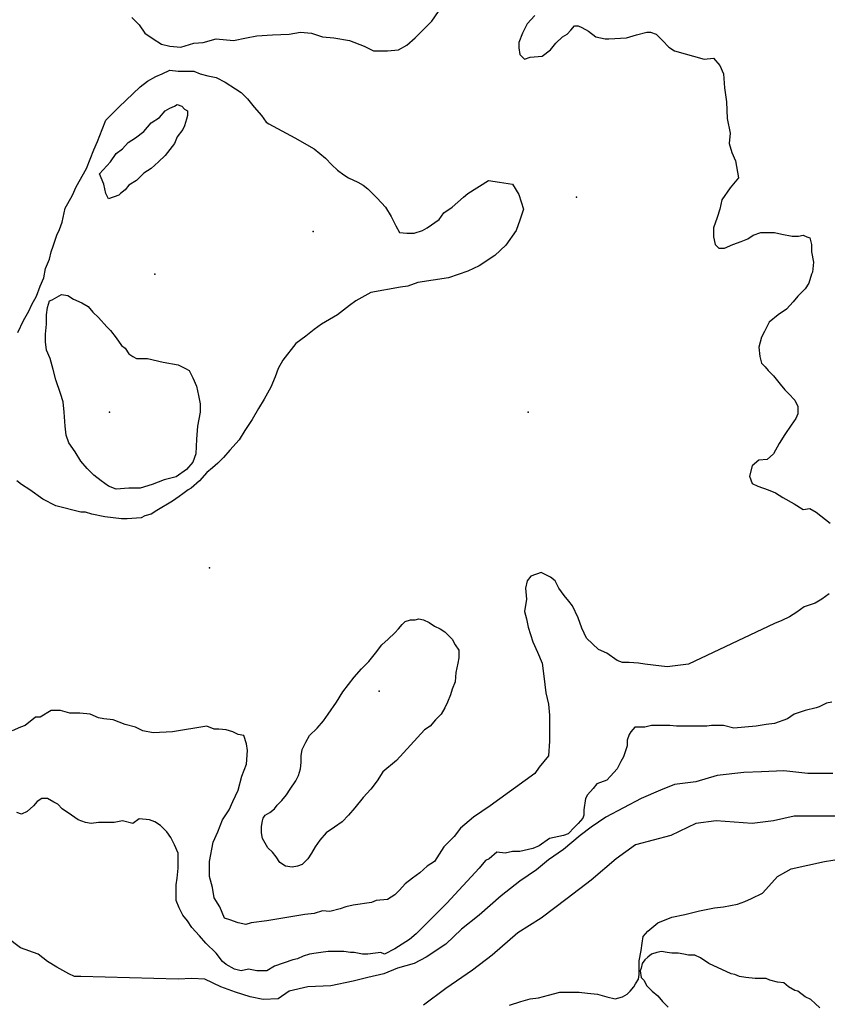
# Model space of a CAD drawing. Extents: x 519842 to 530175, y 5139050 to 5150390.
# Drawn here: x 527814 to 528686, y 5147529 to 5148592 of the extents above; entities that cross this region are included whole.
import ezdxf

# ---------------------------------------------------------------- set-up
doc = ezdxf.new("R2010")
doc.units = 0
doc.header["$MEASUREMENT"] = 0
for name, color, linetype in [('CONTOUR_LAND', 7, 'CONTINUOUS'), ('SHORELINE', 7, 'CONTINUOUS'), ('SPOT_HEIGHT', 7, 'CONTINUOUS')]:
    doc.layers.add(name, color=color, linetype=linetype)

msp = doc.modelspace()

# ---------------------------------------------------------------- linework, layer by layer
at = {"layer": 'CONTOUR_LAND', "color": 7, "linetype": 'CONTINUOUS'}
for points in [[(527934.7, 5148594.1), (527942.7, 5148586.1), (527948.7, 5148577.1), (527957.7, 5148571.1), (527966.7, 5148565.1), (527975.7, 5148563.1), (527987.7, 5148562.1), (528001.7, 5148566.1), (528011.7, 5148567.1), (528025.7, 5148571.1), (528044.7, 5148569.1), (528058.7, 5148572.1), (528069.7, 5148574.1), (528086.7, 5148575.1), (528104.7, 5148576.1), (528116.7, 5148578.1), (528128.7, 5148577.1), (528140.7, 5148573.1), (528152.7, 5148572.1), (528169.7, 5148569.1), (528185.7, 5148563.1), (528195.7, 5148558.1), (528200.7, 5148558.1), (528210.7, 5148558.1), (528222.7, 5148559.1), (528231.7, 5148564.1), (528240.7, 5148572.1), (528249.7, 5148581.1), (528258.7, 5148590.1), (528269.7, 5148606.1)], [(528369.7, 5148596.1), (528361.7, 5148587.1), (528356.7, 5148577.1), (528352.7, 5148567.1), (528352.7, 5148561.1), (528353.7, 5148554.1), (528358.7, 5148549.1), (528364.7, 5148551.1), (528377.7, 5148552.1), (528386.7, 5148559.1), (528392.7, 5148566.1), (528399.7, 5148573.1), (528404.7, 5148576.1), (528408.7, 5148580.1), (528412.7, 5148585.1), (528416.7, 5148585.1), (528420.7, 5148583.1), (528427.7, 5148579.1), (528435.7, 5148573.1), (528445.7, 5148571.1), (528449.7, 5148571.1), (528468.7, 5148572.1), (528479.7, 5148575.1), (528490.7, 5148578.1), (528494.7, 5148578.1), (528500.7, 5148576.1), (528507.7, 5148569.1), (528514.7, 5148562.1), (528520.7, 5148558.1), (528552.7, 5148549.1), (528562.7, 5148550.1), (528569.7, 5148542.1), (528573.7, 5148533.1), (528574.7, 5148518.1), (528576.7, 5148503.1), (528577.7, 5148485.1), (528580.7, 5148469.1), (528579.7, 5148458.1), (528582.7, 5148448.1), (528586.7, 5148439.1), (528589.7, 5148421.1), (528580.7, 5148410.1), (528571.7, 5148397.1), (528569.7, 5148387.1), (528566.7, 5148378.1), (528562.7, 5148367.1), (528562.7, 5148357.1), (528564.7, 5148349.1), (528568.7, 5148345.1), (528574.7, 5148345.1), (528583.7, 5148349.1), (528592.7, 5148352.1), (528599.7, 5148355.1), (528605.7, 5148359.1), (528613.7, 5148362.1), (528620.7, 5148362.1), (528628.7, 5148362.1), (528636.7, 5148360.1), (528647.7, 5148358.1), (528654.7, 5148358.1), (528659.7, 5148359.1), (528663.7, 5148357.1), (528666.7, 5148356.1), (528668.7, 5148349.1), (528668.7, 5148341.1)], [(527811.7, 5148254.1), (527817.7, 5148267.1), (527823.7, 5148277.1), (527826.7, 5148284.1), (527831.7, 5148293.1), (527835.7, 5148304.1), (527839.7, 5148313.1), (527841.7, 5148323.1), (527845.7, 5148333.1), (527847.7, 5148341.1), (527849.7, 5148347.1), (527853.7, 5148359.1), (527856.7, 5148365.1), (527859.7, 5148373.1), (527862.7, 5148388.1), (527865.7, 5148393.1), (527870.7, 5148402.1), (527874.7, 5148411.1), (527885.7, 5148431.1), (527893.7, 5148451.1), (527897.7, 5148460.1), (527902.7, 5148473.1), (527906.7, 5148483.1), (527913.7, 5148490.1), (527920.7, 5148497.1), (527943.7, 5148519.1), (527951.7, 5148525.1), (527960.7, 5148530.1), (527967.7, 5148533.1), (527975.7, 5148537.1), (527984.7, 5148536.1), (527992.7, 5148536.1), (528001.7, 5148536.1), (528008.7, 5148533.1), (528016.7, 5148531.1), (528025.7, 5148529.1), (528035.7, 5148524.1), (528046.7, 5148517.1), (528052.7, 5148513.1), (528059.7, 5148506.1), (528066.7, 5148497.1), (528074.7, 5148488.1), (528079.7, 5148481.1), (528082.7, 5148479.1), (528110.7, 5148464.1), (528131.7, 5148452.1), (528143.7, 5148442.1), (528150.7, 5148435.1), (528156.7, 5148429.1), (528163.7, 5148424.1), (528168.7, 5148421.1), (528178.7, 5148416.1), (528184.7, 5148413.1), (528189.7, 5148409.1), (528194.7, 5148404.1), (528199.7, 5148399.1), (528208.7, 5148389.1), (528214.7, 5148379.1), (528219.7, 5148369.1), (528223.7, 5148362.1), (528231.7, 5148361.1), (528239.7, 5148361.1), (528248.7, 5148364.1), (528253.7, 5148367.1), (528266.7, 5148376.1), (528271.7, 5148383.1), (528280.7, 5148389.1), (528292.7, 5148400.1), (528297.7, 5148404.1), (528319.7, 5148418.1), (528331.7, 5148416.1), (528345.7, 5148414.1), (528352.7, 5148403.1), (528357.7, 5148387.1), (528353.7, 5148375.1), (528349.7, 5148364.1), (528338.7, 5148348.1), (528326.7, 5148337.1), (528309.7, 5148326.1), (528297.7, 5148320.1), (528276.7, 5148313.1), (528243.7, 5148308.1), (528232.7, 5148304.1), (528224.7, 5148303.1), (528192.7, 5148297.1), (528176.7, 5148288.1), (528169.7, 5148283.1), (528156.7, 5148273.1), (528139.7, 5148263.1), (528131.7, 5148257.1), (528122.7, 5148250.1), (528111.7, 5148242.1), (528097.7, 5148224.1), (528092.7, 5148215.1), (528089.7, 5148206.1), (528084.7, 5148195.1), (528077.7, 5148182.1), (528071.7, 5148172.1), (528064.7, 5148160.1), (528056.7, 5148148.1), (528050.7, 5148138.1), (528040.7, 5148127.1), (528033.7, 5148119.1), (528027.7, 5148113.1), (528021.7, 5148108.1), (528015.7, 5148103.1), (528007.7, 5148094.1), (527998.7, 5148086.1), (527995.7, 5148084.1), (527989.7, 5148080.1), (527985.7, 5148077.1), (527978.7, 5148072.1), (527961.7, 5148062.1), (527955.7, 5148058.1), (527948.7, 5148056.1), (527944.7, 5148054.1), (527929.7, 5148053.1)], [(527909.7, 5148398.1), (527906.7, 5148404.1), (527904.7, 5148414.1), (527899.7, 5148425.1), (527911.7, 5148438.1), (527917.7, 5148447.1), (527924.7, 5148452.1), (527930.7, 5148459.1), (527938.7, 5148464.1), (527947.7, 5148471.1), (527955.7, 5148480.1), (527964.7, 5148486.1), (527970.7, 5148493.1), (527975.7, 5148496.1), (527980.7, 5148498.1), (527983.7, 5148500.1), (527988.7, 5148498.1), (527991.7, 5148495.1), (527994.7, 5148493.1), (527994.7, 5148488.1), (527993.7, 5148484.1), (527991.7, 5148477.1), (527989.7, 5148473.1), (527983.7, 5148465.1), (527980.7, 5148458.1), (527970.7, 5148445.1), (527963.7, 5148438.1), (527955.7, 5148431.1), (527947.7, 5148426.1), (527939.7, 5148418.1), (527931.7, 5148413.1), (527927.7, 5148408.1), (527922.7, 5148404.1), (527920.7, 5148402.1), (527909.7, 5148398.1)], [(528668.7, 5148341.1), (528670.7, 5148330.1), (528669.7, 5148319.1), (528668.7, 5148317.1), (528665.7, 5148307.1), (528661.7, 5148301.1), (528653.7, 5148293.1), (528648.7, 5148287.1), (528641.7, 5148279.1), (528632.7, 5148273.1), (528622.7, 5148265.1), (528617.7, 5148255.1), (528614.7, 5148249.1), (528611.7, 5148238.1), (528612.7, 5148228.1), (528614.7, 5148221.1), (528618.7, 5148217.1), (528621.7, 5148213.1), (528627.7, 5148207.1), (528634.7, 5148198.1), (528639.7, 5148192.1), (528643.7, 5148188.1), (528650.7, 5148181.1), (528653.7, 5148174.1), (528653.7, 5148166.1), (528651.7, 5148161.1), (528646.7, 5148154.1), (528639.7, 5148144.1), (528633.7, 5148134.1), (528627.7, 5148123.1), (528620.7, 5148117.1), (528611.7, 5148116.1), (528604.7, 5148110.1), (528601.7, 5148099.1), (528604.7, 5148091.1), (528610.7, 5148088.1), (528621.7, 5148084.1), (528629.7, 5148081.1), (528637.7, 5148076.1), (528649.7, 5148069.1), (528659.7, 5148063.1), (528666.7, 5148064.1), (528673.7, 5148060.1), (528688.7, 5148048.1)], [(527917.7, 5148085.1), (527909.7, 5148088.1), (527901.7, 5148094.1), (527893.7, 5148100.1), (527886.7, 5148107.1), (527879.7, 5148115.1), (527873.7, 5148125.1), (527866.7, 5148135.1), (527863.7, 5148143.1), (527862.7, 5148153.1), (527861.7, 5148168.1), (527860.7, 5148179.1), (527857.7, 5148188.1), (527852.7, 5148203.1), (527849.7, 5148214.1), (527846.7, 5148226.1), (527842.7, 5148235.1), (527841.7, 5148244.1), (527841.7, 5148252.1), (527842.7, 5148263.1), (527842.7, 5148273.1), (527843.7, 5148281.1), (527845.7, 5148288.1), (527848.7, 5148289.1), (527853.7, 5148292.1), (527858.7, 5148295.1), (527865.7, 5148294.1), (527871.7, 5148290.1), (527880.7, 5148286.1), (527887.7, 5148282.1), (527892.7, 5148276.1), (527898.7, 5148270.1), (527907.7, 5148260.1), (527911.7, 5148256.1), (527917.7, 5148248.1), (527923.7, 5148240.1), (527927.7, 5148237.1), (527931.7, 5148231.1), (527935.7, 5148228.1), (527939.7, 5148226.1), (527951.7, 5148226.1), (527968.7, 5148222.1), (527984.7, 5148219.1), (527992.7, 5148215.1), (527996.7, 5148213.1), (528000.7, 5148205.1), (528004.7, 5148196.1), (528006.7, 5148186.1), (528008.7, 5148177.1), (528008.7, 5148168.1), (528005.7, 5148153.1), (528004.7, 5148139.1), (528003.7, 5148123.1), (528000.7, 5148114.1), (527993.7, 5148106.1), (527982.7, 5148098.1), (527969.7, 5148095.1), (527956.7, 5148090.1), (527943.7, 5148086.1), (527931.7, 5148086.1), (527917.7, 5148085.1)], [(527929.7, 5148053.1), (527923.7, 5148053.1), (527905.7, 5148055.1), (527891.7, 5148058.1), (527884.7, 5148060.1), (527879.7, 5148060.1), (527852.7, 5148067.1), (527838.7, 5148074.1), (527824.7, 5148084.1), (527815.7, 5148090.1), (527810.7, 5148094.1)], [(528687.7, 5147972.1), (528679.7, 5147966.1), (528672.7, 5147962.1), (528660.7, 5147958.1), (528652.7, 5147952.1), (528644.7, 5147947.1), (528636.7, 5147943.1), (528628.7, 5147940.1), (528535.7, 5147896.1), (528512.7, 5147893.1), (528497.7, 5147895.1), (528488.7, 5147896.1), (528481.7, 5147897.1), (528471.7, 5147898.1), (528464.7, 5147898.1), (528458.7, 5147900.1), (528447.7, 5147908.1), (528438.7, 5147912.1), (528425.7, 5147924.1), (528420.7, 5147935.1), (528416.7, 5147946.1), (528410.7, 5147959.1), (528406.7, 5147964.1), (528401.7, 5147970.1), (528395.7, 5147978.1), (528391.7, 5147986.1), (528386.7, 5147990.1), (528376.7, 5147995.1), (528365.7, 5147991.1), (528361.7, 5147986.1), (528359.7, 5147978.1), (528360.7, 5147966.1), (528358.7, 5147953.1), (528360.7, 5147945.1), (528362.7, 5147936.1), (528367.7, 5147920.1), (528372.7, 5147909.1), (528377.7, 5147897.1), (528379.7, 5147883.1), (528381.7, 5147865.1), (528384.7, 5147853.1), (528385.7, 5147841.1), (528385.7, 5147827.1), (528385.7, 5147813.1), (528384.7, 5147797.1), (528374.7, 5147785.1), (528369.7, 5147778.1), (528321.7, 5147743.1), (528303.7, 5147731.1), (528289.7, 5147719.1), (528282.7, 5147710.1), (528271.7, 5147699.1), (528266.7, 5147691.1), (528261.7, 5147683.1), (528253.7, 5147678.1), (528245.7, 5147671.1), (528237.7, 5147665.1), (528229.7, 5147659.1), (528223.7, 5147652.1), (528218.7, 5147647.1), (528210.7, 5147642.1), (528198.7, 5147641.1), (528193.7, 5147639.1), (528173.7, 5147636.1), (528165.7, 5147634.1), (528159.7, 5147632.1), (528148.7, 5147629.1), (528140.7, 5147630.1), (528131.7, 5147627.1), (528121.7, 5147626.1), (528080.7, 5147619.1), (528063.7, 5147617.1), (528057.7, 5147615.1), (528049.7, 5147617.1), (528040.7, 5147620.1), (528034.7, 5147622.1), (528029.7, 5147634.1), (528023.7, 5147644.1), (528021.7, 5147655.1), (528018.7, 5147667.1), (528018.7, 5147683.1), (528022.7, 5147704.1), (528027.7, 5147715.1), (528032.7, 5147728.1), (528039.7, 5147739.1), (528043.7, 5147748.1), (528049.7, 5147760.1), (528053.7, 5147775.1), (528058.7, 5147788.1), (528059.7, 5147803.1), (528058.7, 5147810.1), (528055.7, 5147819.1), (528049.7, 5147820.1), (528043.7, 5147823.1), (528036.7, 5147825.1), (528028.7, 5147826.1), (528023.7, 5147826.1), (528015.7, 5147829.1), (527978.7, 5147823.1), (527957.7, 5147822.1), (527946.7, 5147824.1), (527938.7, 5147828.1), (527927.7, 5147831.1), (527914.7, 5147836.1), (527904.7, 5147837.1), (527898.7, 5147838.1), (527889.7, 5147842.1), (527878.7, 5147843.1), (527867.7, 5147843.1), (527857.7, 5147846.1), (527847.7, 5147846.1), (527835.7, 5147839.1), (527830.7, 5147839.1), (527819.7, 5147830.1), (527814.7, 5147828.1), (527805.7, 5147824.1)], [(528107.7, 5147677.1), (528100.7, 5147678.1), (528094.7, 5147682.1), (528090.7, 5147688.1), (528086.7, 5147693.1), (528081.7, 5147698.1), (528078.7, 5147703.1), (528075.7, 5147708.1), (528074.7, 5147714.1), (528074.7, 5147721.1), (528075.7, 5147727.1), (528076.7, 5147730.1), (528078.7, 5147733.1), (528083.7, 5147736.1), (528088.7, 5147740.1), (528091.7, 5147744.1), (528096.7, 5147749.1), (528101.7, 5147755.1), (528105.7, 5147761.1), (528111.7, 5147770.1), (528114.7, 5147776.1), (528116.7, 5147783.1), (528117.7, 5147790.1), (528117.7, 5147797.1), (528118.7, 5147804.1), (528122.7, 5147812.1), (528126.7, 5147819.1), (528134.7, 5147827.1), (528141.7, 5147835.1), (528146.7, 5147842.1), (528155.7, 5147855.1), (528162.7, 5147866.1), (528168.7, 5147874.1), (528174.7, 5147882.1), (528182.7, 5147891.1), (528190.7, 5147899.1), (528197.7, 5147908.1), (528204.7, 5147917.1), (528211.7, 5147923.1), (528218.7, 5147930.1), (528222.7, 5147934.1), (528226.7, 5147939.1), (528229.7, 5147942.1), (528235.7, 5147944.1), (528240.7, 5147944.1), (528244.7, 5147945.1), (528249.7, 5147944.1), (528255.7, 5147941.1), (528261.7, 5147937.1), (528267.7, 5147934.1), (528272.7, 5147931.1), (528276.7, 5147927.1), (528280.7, 5147923.1), (528283.7, 5147917.1), (528287.7, 5147911.1), (528287.7, 5147903.1), (528286.7, 5147897.1), (528284.7, 5147887.1), (528283.7, 5147877.1), (528280.7, 5147869.1), (528278.7, 5147863.1), (528275.7, 5147855.1), (528272.7, 5147849.1), (528268.7, 5147842.1), (528262.7, 5147836.1), (528256.7, 5147829.1), (528250.7, 5147825.1), (528220.7, 5147792.1), (528205.7, 5147780.1), (528199.7, 5147770.1), (528192.7, 5147761.1), (528184.7, 5147752.1), (528175.7, 5147741.1), (528168.7, 5147733.1), (528161.7, 5147726.1), (528153.7, 5147720.1), (528144.7, 5147714.1), (528137.7, 5147706.1), (528132.7, 5147699.1), (528128.7, 5147692.1), (528124.7, 5147686.1), (528118.7, 5147680.1), (528113.7, 5147678.1), (528107.7, 5147677.1)], [(528690.7, 5147855.1), (528684.7, 5147854.1), (528676.7, 5147850.1), (528673.7, 5147849.1), (528661.7, 5147846.1), (528649.7, 5147842.1), (528642.7, 5147837.1), (528628.7, 5147832.1), (528619.7, 5147831.1), (528608.7, 5147829.1), (528596.7, 5147828.1), (528584.7, 5147827.1), (528573.7, 5147830.1), (528560.7, 5147830.1), (528555.7, 5147829.1), (528522.7, 5147829.1), (528515.7, 5147830.1), (528506.7, 5147830.1), (528495.7, 5147830.1), (528488.7, 5147828.1), (528477.7, 5147828.1), (528473.7, 5147823.1), (528471.7, 5147820.1), (528469.7, 5147814.1), (528469.7, 5147808.1), (528465.7, 5147796.1), (528462.7, 5147791.1), (528458.7, 5147783.1), (528451.7, 5147775.1), (528447.7, 5147771.1), (528436.7, 5147767.1), (528432.7, 5147762.1), (528426.7, 5147755.1), (528424.7, 5147751.1), (528422.7, 5147739.1), (528422.7, 5147733.1), (528421.7, 5147730.1), (528416.7, 5147724.1), (528412.7, 5147720.1), (528405.7, 5147713.1), (528400.7, 5147711.1), (528385.7, 5147708.1), (528374.7, 5147700.1), (528367.7, 5147697.1), (528353.7, 5147694.1), (528345.7, 5147694.1), (528337.7, 5147692.1), (528328.7, 5147693.1), (528320.7, 5147686.1), (528316.7, 5147684.1), (528309.7, 5147676.1), (528274.7, 5147638.1), (528258.7, 5147622.1), (528241.7, 5147605.1), (528234.7, 5147599.1), (528218.7, 5147589.1), (528207.7, 5147583.1), (528203.7, 5147585.1), (528197.7, 5147584.1), (528189.7, 5147583.1), (528183.7, 5147583.1), (528174.7, 5147585.1), (528170.7, 5147585.1), (528163.7, 5147586.1), (528156.7, 5147586.1), (528146.7, 5147586.1), (528138.7, 5147585.1), (528133.7, 5147584.1), (528126.7, 5147583.1), (528119.7, 5147581.1), (528113.7, 5147578.1), (528108.7, 5147577.1), (528088.7, 5147570.1), (528080.7, 5147565.1), (528069.7, 5147565.1), (528060.7, 5147567.1), (528052.7, 5147565.1), (528045.7, 5147567.1), (528036.7, 5147572.1), (528032.7, 5147575.1), (528025.7, 5147584.1), (528014.7, 5147595.1), (528007.7, 5147603.1), (527999.7, 5147612.1), (527994.7, 5147619.1), (527989.7, 5147625.1), (527985.7, 5147633.1), (527982.7, 5147641.1), (527982.7, 5147650.1), (527982.7, 5147658.1), (527983.7, 5147665.1), (527984.7, 5147676.1), (527984.7, 5147684.1), (527984.7, 5147692.1), (527980.7, 5147701.1), (527976.7, 5147709.1), (527972.7, 5147715.1), (527965.7, 5147722.1), (527959.7, 5147726.1), (527953.7, 5147728.1), (527942.7, 5147729.1), (527935.7, 5147724.1), (527924.7, 5147727.1), (527915.7, 5147725.1), (527908.7, 5147725.1), (527898.7, 5147725.1), (527890.7, 5147724.1), (527884.7, 5147725.1), (527876.7, 5147728.1), (527869.7, 5147733.1), (527859.7, 5147740.1), (527854.7, 5147745.1), (527850.7, 5147747.1), (527843.7, 5147751.1), (527837.7, 5147751.1), (527832.7, 5147748.1), (527828.7, 5147743.1), (527821.7, 5147737.1), (527815.7, 5147734.1), (527810.7, 5147736.1)], [(528691.7, 5147778.1), (528664.7, 5147778.1), (528638.7, 5147781.1), (528614.7, 5147780.1), (528595.7, 5147779.1), (528566.7, 5147776.1), (528543.7, 5147769.1), (528520.7, 5147766.1), (528505.7, 5147760.1), (528484.7, 5147751.1), (528446.7, 5147731.1), (528430.7, 5147720.1), (528418.7, 5147711.1), (528400.7, 5147696.1), (528384.7, 5147685.1), (528371.7, 5147674.1), (528353.7, 5147662.1), (528333.7, 5147646.1), (528309.7, 5147625.1), (528290.7, 5147610.1), (528273.7, 5147594.1), (528252.7, 5147580.1), (528239.7, 5147573.1), (528221.7, 5147568.1), (528206.7, 5147562.1), (528189.7, 5147558.1), (528173.7, 5147554.1), (528149.7, 5147549.1), (528124.7, 5147548.1), (528104.7, 5147543.1), (528092.7, 5147535.1), (528076.7, 5147534.1), (528062.7, 5147537.1), (528046.7, 5147542.1), (528030.7, 5147548.1), (528013.7, 5147556.1), (527999.7, 5147557.1), (527984.7, 5147556.1), (527879.7, 5147559.1), (527872.7, 5147559.1), (527866.7, 5147562.1), (527853.7, 5147569.1), (527843.7, 5147575.1), (527833.7, 5147583.1), (527814.7, 5147590.1), (527799.7, 5147601.1)], [(528703.7, 5147732.1), (528679.7, 5147732.1), (528649.7, 5147732.1), (528627.7, 5147727.1), (528604.7, 5147724.1), (528565.7, 5147727.1), (528543.7, 5147724.1), (528516.7, 5147711.1), (528478.7, 5147701.1), (528457.7, 5147686.1), (528430.7, 5147663.1), (528404.7, 5147643.1), (528376.7, 5147622.1), (528351.7, 5147606.1), (528323.7, 5147582.1), (528302.7, 5147566.1), (528273.7, 5147546.1), (528249.7, 5147528.1)]]:
    msp.add_lwpolyline(points, dxfattribs=at)
at = {"layer": 'SHORELINE', "color": 5, "linetype": 'CONTINUOUS'}
for points in [[(528342.7, 5147528.1), (528354.7, 5147532.1), (528364.7, 5147535.1), (528373.7, 5147536.1), (528384.7, 5147539.1), (528396.7, 5147542.1), (528405.7, 5147542.1), (528417.7, 5147542.1), (528426.7, 5147541.1), (528437.7, 5147540.1), (528447.7, 5147537.1), (528456.7, 5147535.1), (528464.7, 5147537.1), (528469.7, 5147540.1), (528472.7, 5147543.1), (528476.7, 5147548.1), (528478.7, 5147551.1), (528481.7, 5147556.1), (528482.7, 5147561.1), (528482.7, 5147568.1), (528482.7, 5147576.1), (528484.7, 5147587.1), (528485.7, 5147595.1), (528486.7, 5147602.1), (528491.7, 5147608.1), (528502.7, 5147617.1), (528517.7, 5147623.1), (528531.7, 5147626.1), (528547.7, 5147630.1), (528563.7, 5147633.1), (528573.7, 5147634.1), (528588.7, 5147637.1), (528596.7, 5147640.1), (528603.7, 5147643.1), (528615.7, 5147649.1), (528625.7, 5147660.1), (528631.7, 5147667.1), (528640.7, 5147672.1), (528646.7, 5147675.1), (528682.7, 5147683.1), (528700.7, 5147686.1)], [(528677.7, 5147525.1), (528672.7, 5147530.1), (528667.7, 5147534.1), (528661.7, 5147537.1), (528653.7, 5147543.1), (528650.7, 5147544.1), (528643.7, 5147548.1), (528638.7, 5147552.1), (528631.7, 5147553.1), (528623.7, 5147555.1), (528619.7, 5147557.1), (528614.7, 5147557.1), (528607.7, 5147557.1), (528597.7, 5147558.1), (528590.7, 5147559.1), (528585.7, 5147561.1), (528581.7, 5147562.1), (528557.7, 5147573.1), (528548.7, 5147579.1), (528542.7, 5147582.1), (528535.7, 5147582.1), (528530.7, 5147583.1), (528524.7, 5147584.1), (528517.7, 5147584.1), (528512.7, 5147585.1), (528506.7, 5147586.1), (528501.7, 5147585.1), (528495.7, 5147583.1), (528491.7, 5147580.1), (528488.7, 5147577.1), (528485.7, 5147573.1), (528484.7, 5147568.1), (528483.7, 5147565.1), (528484.7, 5147558.1), (528487.7, 5147555.1), (528490.7, 5147549.1), (528496.7, 5147543.1), (528502.7, 5147538.1), (528507.7, 5147532.1), (528513.7, 5147526.1)]]:
    msp.add_lwpolyline(points, dxfattribs=at)
at = {"layer": 'SPOT_HEIGHT'}
for p in [(528414.7, 5148400.1, 266000), (528130.7, 5148363.1, 272000), (527959.7, 5148317.1, 276000), (527910.7, 5148168.1, 287000), (528362.7, 5148168.1, 266000), (528018.7, 5148000.1, 263000), (528201.7, 5147867.1, 276000)]:
    msp.add_point(p, dxfattribs=at)

doc.saveas('drawing.dxf')
